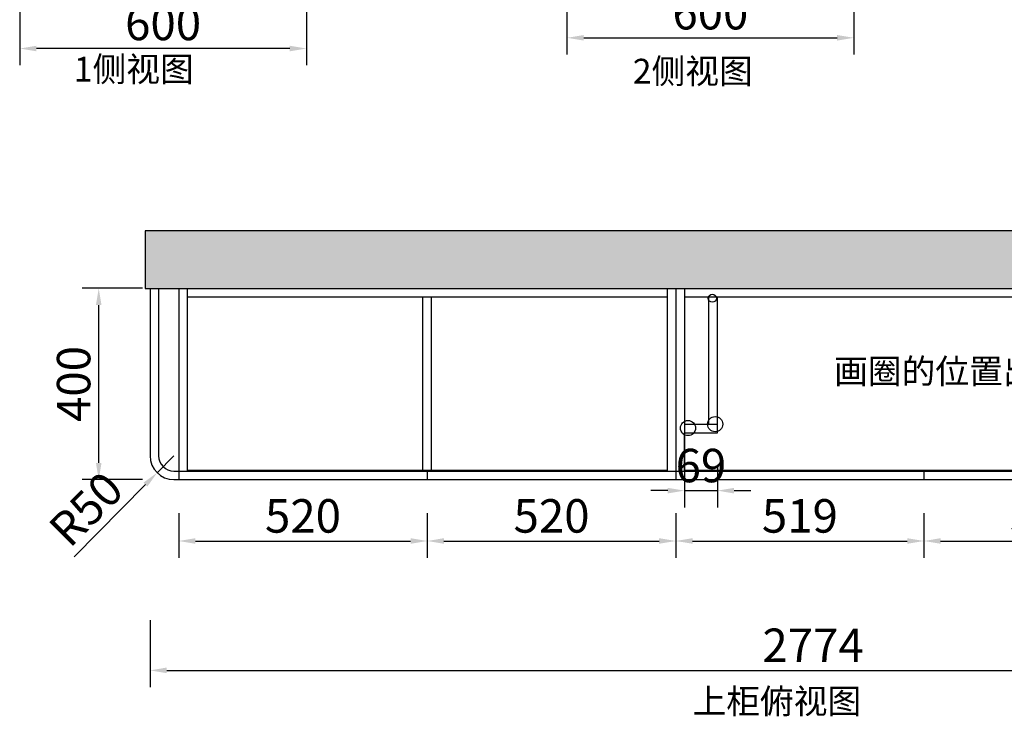
# Model space of a CAD drawing. Extents: x 143357 to 152289, y 5527 to 10169.
# Drawn here: x 146930 to 148990, y 5610 to 7066 of the extents above; entities that cross this region are included whole.
import ezdxf

# ---------------------------------------------------------------- set-up
doc = ezdxf.new("R2010")
doc.units = 0
doc.header["$MEASUREMENT"] = 0
doc.styles.add('宋体', font='txt')
doc.dimstyles.new('3vjia', dxfattribs={"dimscale": 35, "dimtxt": 2, "dimasz": 1, "dimexe": 1, "dimexo": 2, "dimgap": 0.5, "dimtad": 1, "dimdec": 0, "dimzin": 0, "dimdsep": 46, "dimtxsty": '宋体', "dimcen": 1.5, "dimdle": 1, "dimadec": 0, "dimazin": 0, "dimtfac": 1, "dimtdec": 4, "dimtmove": 2, "dimatfit": 3, "dimfxl": 3, "dimfxlon": 1, "dimtolj": 1, "dimtzin": 0, "dimarcsym": 0})

# ---------------------------------------------------------------- blocks, each defined once
blk = doc.blocks.new('*D85')
at = {"color": 251, "lineweight": -2, "transparency": 16777216}
for p, q in [((146930.3, 7111.1), (146930.3, 6971.1)), ((147530.3, 7111.1), (147530.3, 6971.1)), ((147495.3, 7006.1), (146965.3, 7006.1))]:
    blk.add_line(p, q, dxfattribs=at)
at = {"color": 251, "transparency": 16777216}
for points in [[(146965.3, 7011.9), (146965.3, 7000.3), (146930.3, 7006.1)], [(147495.3, 7011.9), (147495.3, 7000.3), (147530.3, 7006.1)]]:
    blk.add_solid(points, dxfattribs=at)
at = {"layer": 'Defpoints', "color": 0, "transparency": 16777216}
for p in [(146930.3, 7365.7), (147530.3, 7365.7), (146930.3, 7006.1)]:
    blk.add_point(p, dxfattribs=at)
at = {"color": 7, "transparency": 16777216, "insert": (147230.3, 7058.6), "char_height": 70, "attachment_point": 5, "style": '宋体'}
blk.add_mtext('\\A1;600', dxfattribs=at)
blk = doc.blocks.new('*D86')
at = {"color": 251, "lineweight": -2, "transparency": 16777216}
for p, q in [((148075.2, 7133.5), (148075.2, 6993.5)), ((148675.2, 7133.5), (148675.2, 6993.5)), ((148110.2, 7028.5), (148640.2, 7028.5))]:
    blk.add_line(p, q, dxfattribs=at)
at = {"color": 251, "transparency": 16777216}
for points in [[(148110.2, 7034.3), (148110.2, 7022.7), (148075.2, 7028.5)], [(148640.2, 7034.3), (148640.2, 7022.7), (148675.2, 7028.5)]]:
    blk.add_solid(points, dxfattribs=at)
at = {"layer": 'Defpoints', "color": 0, "transparency": 16777216}
for p in [(148075.2, 7417.9), (148675.2, 7417.9), (148675.2, 7028.5)]:
    blk.add_point(p, dxfattribs=at)
at = {"color": 7, "transparency": 16777216, "insert": (148375.2, 7081), "char_height": 70, "attachment_point": 5, "style": '宋体'}
blk.add_mtext('\\A1;600', dxfattribs=at)
blk = doc.blocks.new('*D94')
at = {"color": 251, "lineweight": -2, "transparency": 16777216}
for p, q in [((147252.9, 6154.7), (147217.7, 6119.1)), ((147044.1, 5943.5), (147193.1, 6094.2))]:
    blk.add_line(p, q, dxfattribs=at)
at = {"color": 251, "transparency": 16777216}
blk.add_solid([(147189, 6098.3), (147197.2, 6090.1), (147217.7, 6119.1)], dxfattribs=at)
at = {"layer": 'Defpoints', "color": 0, "transparency": 16777216}
for p in [(147252.9, 6154.7), (147217.7, 6119.1)]:
    blk.add_point(p, dxfattribs=at)
at = {"color": 7, "transparency": 16777216, "insert": (147068.9, 6043.4), "char_height": 70, "attachment_point": 5, "rotation": 45.3234, "style": '宋体'}
blk.add_mtext('\\A1;R50', dxfattribs=at)
blk = doc.blocks.new('*D95')
at = {"color": 251, "lineweight": -2, "transparency": 16777216}
for p, q in [((147187.3, 6504.7), (147060.6, 6504.7)), ((147095.6, 6139.7), (147095.6, 6469.7)), ((147187.3, 6104.7), (147060.6, 6104.7))]:
    blk.add_line(p, q, dxfattribs=at)
at = {"color": 251, "transparency": 16777216}
for points in [[(147089.8, 6469.7), (147101.4, 6469.7), (147095.6, 6504.7)], [(147089.8, 6139.7), (147101.4, 6139.7), (147095.6, 6104.7)]]:
    blk.add_solid(points, dxfattribs=at)
at = {"layer": 'Defpoints', "color": 0, "transparency": 16777216}
for p in [(147095.6, 6504.7), (147257.3, 6504.7), (147257.3, 6104.7)]:
    blk.add_point(p, dxfattribs=at)
at = {"color": 7, "transparency": 16777216, "insert": (147043.1, 6304.7), "char_height": 70, "attachment_point": 5, "rotation": 90, "style": '宋体'}
blk.add_mtext('\\A1;400', dxfattribs=at)
blk = doc.blocks.new('*D96')
at = {"color": 251, "lineweight": -2, "transparency": 16777216}
for p, q in [((147262.9, 6034.7), (147262.9, 5941.4)), ((147782.9, 6034.7), (147782.9, 5941.4)), ((147297.9, 5976.4), (147747.9, 5976.4))]:
    blk.add_line(p, q, dxfattribs=at)
at = {"color": 251, "transparency": 16777216}
for points in [[(147297.9, 5982.3), (147297.9, 5970.6), (147262.9, 5976.4)], [(147747.9, 5982.3), (147747.9, 5970.6), (147782.9, 5976.4)]]:
    blk.add_solid(points, dxfattribs=at)
at = {"layer": 'Defpoints', "color": 0, "transparency": 16777216}
for p in [(147262.9, 6104.7), (147782.9, 6104.7), (147782.9, 5976.4)]:
    blk.add_point(p, dxfattribs=at)
at = {"color": 7, "transparency": 16777216, "insert": (147522.9, 6028.9), "char_height": 70, "attachment_point": 5, "style": '宋体'}
blk.add_mtext('\\A1;520', dxfattribs=at)
blk = doc.blocks.new('*D97')
at = {"color": 251, "lineweight": -2, "transparency": 16777216}
for p, q in [((147782.9, 6034.7), (147782.9, 5941.4)), ((148302.9, 6034.7), (148302.9, 5941.4)), ((147817.9, 5976.4), (148267.9, 5976.4))]:
    blk.add_line(p, q, dxfattribs=at)
at = {"color": 251, "transparency": 16777216}
for points in [[(147817.9, 5982.3), (147817.9, 5970.6), (147782.9, 5976.4)], [(148267.9, 5982.3), (148267.9, 5970.6), (148302.9, 5976.4)]]:
    blk.add_solid(points, dxfattribs=at)
at = {"layer": 'Defpoints', "color": 0, "transparency": 16777216}
for p in [(147782.9, 6104.7), (148302.9, 6104.7), (148302.9, 5976.4)]:
    blk.add_point(p, dxfattribs=at)
at = {"color": 7, "transparency": 16777216, "insert": (148042.9, 6028.9), "char_height": 70, "attachment_point": 5, "style": '宋体'}
blk.add_mtext('\\A1;520', dxfattribs=at)
blk = doc.blocks.new('*D98')
at = {"color": 251, "lineweight": -2, "transparency": 16777216}
for p, q in [((148302.9, 6034.7), (148302.9, 5941.4)), ((148821.9, 6034.7), (148821.9, 5941.4)), ((148337.9, 5976.4), (148786.9, 5976.4))]:
    blk.add_line(p, q, dxfattribs=at)
at = {"color": 251, "transparency": 16777216}
for points in [[(148337.9, 5982.3), (148337.9, 5970.6), (148302.9, 5976.4)], [(148786.9, 5982.3), (148786.9, 5970.6), (148821.9, 5976.4)]]:
    blk.add_solid(points, dxfattribs=at)
at = {"layer": 'Defpoints', "color": 0, "transparency": 16777216}
for p in [(148302.9, 6104.7), (148821.9, 6104.7), (148821.9, 5976.4)]:
    blk.add_point(p, dxfattribs=at)
at = {"color": 7, "transparency": 16777216, "insert": (148562.4, 6028.9), "char_height": 70, "attachment_point": 5, "style": '宋体'}
blk.add_mtext('\\A1;519', dxfattribs=at)
blk = doc.blocks.new('*D99')
at = {"color": 251, "lineweight": -2, "transparency": 16777216}
for p, q in [((148821.9, 6034.7), (148821.9, 5941.4)), ((149340.9, 6034.7), (149340.9, 5941.4)), ((148856.9, 5976.4), (149305.9, 5976.4))]:
    blk.add_line(p, q, dxfattribs=at)
at = {"color": 251, "transparency": 16777216}
for points in [[(148856.9, 5982.3), (148856.9, 5970.6), (148821.9, 5976.4)], [(149305.9, 5982.3), (149305.9, 5970.6), (149340.9, 5976.4)]]:
    blk.add_solid(points, dxfattribs=at)
at = {"layer": 'Defpoints', "color": 0, "transparency": 16777216}
for p in [(148821.9, 6104.7), (149340.9, 6104.7), (149340.9, 5976.4)]:
    blk.add_point(p, dxfattribs=at)
at = {"color": 7, "transparency": 16777216, "insert": (149081.4, 6028.9), "char_height": 70, "attachment_point": 5, "style": '宋体'}
blk.add_mtext('\\A1;519', dxfattribs=at)
blk = doc.blocks.new('*D100')
at = {"color": 251, "lineweight": -2, "transparency": 16777216}
for p, q in [((147202.9, 5810.9), (147202.9, 5670.9)), ((149976.9, 5810.9), (149976.9, 5670.9)), ((147237.9, 5705.9), (149941.9, 5705.9))]:
    blk.add_line(p, q, dxfattribs=at)
at = {"color": 251, "transparency": 16777216}
for points in [[(147237.9, 5711.8), (147237.9, 5700.1), (147202.9, 5705.9)], [(149941.9, 5711.8), (149941.9, 5700.1), (149976.9, 5705.9)]]:
    blk.add_solid(points, dxfattribs=at)
at = {"layer": 'Defpoints', "color": 0, "transparency": 16777216}
for p in [(147202.9, 6230.3), (149976.9, 5964.7), (149976.9, 5705.9)]:
    blk.add_point(p, dxfattribs=at)
at = {"color": 7, "transparency": 16777216, "insert": (148589.9, 5758.4), "char_height": 70, "attachment_point": 5, "style": '宋体'}
blk.add_mtext('\\A1;2774', dxfattribs=at)
blk = doc.blocks.new('*D120')
at = {"color": 251, "lineweight": -2, "transparency": 16777216}
for p, q in [((148320.9, 6132.7), (148320.9, 6046.7)), ((148389.9, 6132.7), (148389.9, 6046.7)), ((148285.9, 6081.7), (148250.9, 6081.7)), ((148320.9, 6081.7), (148389.9, 6081.7)), ((148424.9, 6081.7), (148459.9, 6081.7))]:
    blk.add_line(p, q, dxfattribs=at)
at = {"color": 251, "transparency": 16777216}
for points in [[(148285.9, 6087.5), (148285.9, 6075.8), (148320.9, 6081.7)], [(148424.9, 6087.5), (148424.9, 6075.8), (148389.9, 6081.7)]]:
    blk.add_solid(points, dxfattribs=at)
at = {"layer": 'Defpoints', "color": 0, "transparency": 16777216}
for p in [(148320.9, 6202.7), (148389.9, 6202.7), (148389.9, 6081.7)]:
    blk.add_point(p, dxfattribs=at)
at = {"color": 7, "transparency": 16777216, "insert": (148355.4, 6134.2), "char_height": 70, "attachment_point": 5, "style": '宋体'}
blk.add_mtext('\\A1;69', dxfattribs=at)

msp = doc.modelspace()

# ---------------------------------------------------------------- hatches: boundary and pattern name
h = msp.add_hatch()
h.set_pattern_fill('AR-SAND,_O', color=256, scale=10)
h.set_pattern_definition([(37.5, (0, 0), (-0.6299336, 19.2682377), [0, -15.2, 0, -17, 0, -16.25]), (7.5, (0, 0), (17.697767, 28.2214607), [0, -8.2, 0, -13.7, 0, -5.25]), (327.5, (-12.3, 0), (31.1414186, 0.0565905), [0, -5, 0, -18, 0, -23.5]), (317.5, (-12.3, 0), (30.061266, 8.7767556), [0, -2.5, 0, -11.8, 0, -13.5])])
h.paths.add_polyline_path([(147192.86, 6624.69), (147192.86, 6504.69), (149978.86, 6504.69), (149978.86, 5734.69), (150098.86, 5734.69), (150098.86, 6504.69), (150098.86, 6624.69)])

# ---------------------------------------------------------------- linework, layer by layer
for p, q in [((150098.86, 6624.69), (147192.86, 6624.69)), ((147192.86, 6624.69), (147192.86, 6504.69)), ((147192.86, 6504.69), (149978.86, 6504.69)), ((147202.86, 6504.69), (147202.86, 6154.69)), ((147202.86, 6504.69), (147202.86, 6154.69)), ((147220.86, 6504.69), (147220.86, 6154.69)), ((147262.86, 6504.69), (147262.86, 6104.69)), ((147262.86, 6504.69), (147262.86, 6484.69)), ((147280.86, 6504.69), (147280.86, 6484.69)), ((147280.86, 6504.69), (147280.86, 6122.69)), ((147280.86, 6504.69), (147280.86, 6486.69)), ((148284.86, 6504.69), (148284.86, 6122.69)), ((148302.86, 6504.69), (148302.86, 6104.69)), ((148320.86, 6504.69), (148320.86, 6122.69)), ((147280.86, 6486.69), (148284.86, 6486.69)), ((147773.86, 6124.69), (147773.86, 6486.69)), ((147791.86, 6124.69), (147791.86, 6486.69)), ((148320.86, 6486.69), (149322.86, 6486.69)), ((148371.86, 6220.69), (148371.86, 6486.69)), ((148389.86, 6202.69), (148389.86, 6486.69)), ((148320.86, 6220.69), (148389.86, 6220.69)), ((148320.86, 6122.69), (148320.86, 6202.69)), ((148320.86, 6202.69), (148389.86, 6202.69)), ((147252.86, 6122.69), (147280.86, 6122.69)), ((147262.86, 6124.69), (147262.86, 6104.69)), ((147262.86, 6122.69), (149340.86, 6122.69)), ((147280.86, 6124.69), (148284.86, 6124.69)), ((147782.86, 6122.69), (147782.86, 6104.69)), ((148320.86, 6124.69), (149322.86, 6124.69)), ((148821.86, 6122.69), (148821.86, 6104.69)), ((147252.86, 6104.69), (149340.86, 6104.69))]:
    msp.add_line(p, q)
for centre, radius in [((148379.27, 6484.03), 8.41), ((148328.38, 6212.51), 15.86), ((148385.17, 6220.69), 15.86)]:
    msp.add_circle(centre, radius)
for radius in [50, 32]:
    msp.add_arc((147252.86, 6154.69), radius, 180, 270)

# ---------------------------------------------------------------- texts
at = {"lineweight": 9, "char_height": 51.7371, "width": 585.8308, "attachment_point": 1}
for s, insert in [('{\\fSimSun|b0|i0|c134|p54;1侧视图}', (147043.53, 6988.77)), ('{\\fSimSun|b0|i0|c134|p54;2侧视图}', (148212.91, 6984.65)), ('{\\fSimSun|b0|i0|c134|p54;画圈的位置出孔}', (148633.99, 6357.05)), ('{\\fSimSun|b0|i0|c134|p54;上柜俯视图}', (148337.75, 5667.35))]:
    msp.add_mtext(s, dxfattribs=dict(at, insert=insert))

# ---------------------------------------------------------------- dimensions: what is measured, and where the dimension line sits
for base, p1, p2, picture, middle in [((148675.19, 7028.5), (148075.19, 7417.92), (148675.19, 7417.92), '*D86', (148375.19, 7081)), ((146930.25, 7006.1), (147530.25, 7365.7), (146930.25, 7365.7), '*D85', (147230.25, 7058.6)), ((149976.86, 5705.94), (147202.86, 6230.32), (149976.86, 5964.69), '*D100', (148589.86, 5758.44)), ((147782.86, 5976.44), (147262.86, 6104.69), (147782.86, 6104.69), '*D96', (147522.86, 6028.94)), ((148302.86, 5976.44), (147782.86, 6104.69), (148302.86, 6104.69), '*D97', (148042.86, 6028.94)), ((148821.86, 5976.44), (148302.86, 6104.69), (148821.86, 6104.69), '*D98', (148562.36, 6028.94)), ((149340.86, 5976.44), (148821.86, 6104.69), (149340.86, 6104.69), '*D99', (149081.36, 6028.94))]:
    dim = msp.add_linear_dim(base=base, p1=p1, p2=p2, dimstyle='3vjia', override={"dimdec": 1, "dimlfac": -1, "dimzin": 12, "dimclrd": 251, "dimclre": 251, "dimclrt": 7, "dimtdec": 1, "dimtix": 1})
    dim.commit()
    dim.dimension.update_dxf_attribs({"geometry": picture, "text_midpoint": middle})
dim = msp.add_linear_dim(base=(147095.61, 6504.69), p1=(147257.34, 6104.69), p2=(147257.34, 6504.69), angle=90, dimstyle='3vjia', override={"dimdec": 1, "dimlfac": -1, "dimzin": 12, "dimclrd": 251, "dimclre": 251, "dimclrt": 7, "dimtdec": 1, "dimtix": 1})
dim.commit()
dim.dimension.update_dxf_attribs({"geometry": '*D95', "text_midpoint": (147043.11, 6304.69)})
dim = msp.add_aligned_dim(p1=(148320.86, 6202.69), p2=(148389.86, 6202.69), distance=-121.01, dimstyle='3vjia', override={"dimdec": 1, "dimlfac": -1, "dimzin": 12, "dimclrd": 251, "dimclre": 251, "dimclrt": 7, "dimtdec": 1, "dimtix": 1})
dim.commit()
dim.dimension.update_dxf_attribs({"geometry": '*D120', "text_midpoint": (148355.36, 6134.18)})
dim = msp.add_radius_dim(center=(147252.86, 6154.69), mpoint=(147217.71, 6119.13), dimstyle='3vjia', override={"dimdec": 1, "dimlfac": -1, "dimzin": 12, "dimclrd": 251, "dimclre": 251, "dimclrt": 7, "dimtdec": 1, "dimtix": 1})
dim.commit()
dim.dimension.update_dxf_attribs({"geometry": '*D94', "text_midpoint": (147068.95, 6043.35)})

doc.saveas('drawing.dxf')
